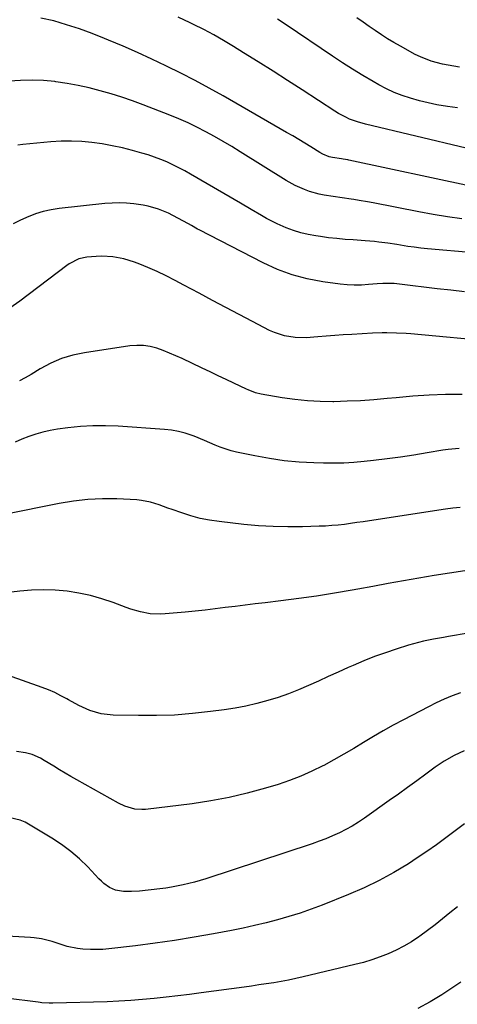
# Model space of a CAD drawing. Units: inches. Extents: x 1857223 to 1862544, y 442287 to 447718.
# Drawn here: x 1862010 to 1862189, y 444675 to 445078 of the extents above; entities that cross this region are included whole.
import ezdxf

# ---------------------------------------------------------------- set-up
doc = ezdxf.new("R2010")
doc.units = ezdxf.units.IN
doc.header["$MEASUREMENT"] = 0
doc.layers.add('7', color=7, linetype='Continuous')
doc.layers.add('8', color=7, linetype='Continuous')

msp = doc.modelspace()

# ---------------------------------------------------------------- linework, layer by layer
at = {"layer": '7', "color": 18}
for points in [[(1862193.98, 445009.85, 1824), (1862144.28, 445020.49, 1824), (1862143.91, 445020.56, 1824), (1862142.03, 445020.88, 1824), (1862141.27, 445021, 1824), (1862137.63, 445021.57, 1824), (1862136.26, 445021.86, 1824), (1862133.65, 445022.88, 1824), (1862132.43, 445023.56, 1824), (1862128.73, 445025.86, 1824), (1862126.27, 445027.37, 1824), (1862123.8, 445028.86, 1824), (1862121.32, 445030.33, 1824), (1862118.83, 445031.78, 1824), (1862092.87, 445046.74, 1824), (1862087.17, 445049.95, 1824), (1862081.42, 445053.06, 1824), (1862075.6, 445056.05, 1824), (1862069.73, 445058.94, 1824), (1862069.49, 445059.06, 1824), (1862063.69, 445061.79, 1824), (1862057.86, 445064.45, 1824), (1862051.99, 445067.03, 1824), (1862046.09, 445069.54, 1824), (1862044.39, 445070.26, 1824), (1862039.29, 445072.27, 1824), (1862034.14, 445074.15, 1824), (1862028.92, 445075.83, 1824), (1862023.66, 445077.37, 1824), (1862018.34, 445078.56, 1824)], [(1862192.25, 445025.29, 1826), (1862151.04, 445035.12, 1826), (1862147.76, 445036.06, 1826), (1862144.58, 445037.27, 1826), (1862143.03, 445037.98, 1826), (1862140.02, 445039.59, 1826), (1862138.57, 445040.49, 1826), (1862125.23, 445049.16, 1826), (1862119.27, 445053.01, 1826), (1862113.29, 445056.83, 1826), (1862107.28, 445060.61, 1826), (1862101.26, 445064.36, 1826), (1862097.09, 445066.94, 1826), (1862093.1, 445069.33, 1826), (1862089.07, 445071.64, 1826), (1862084.98, 445073.83, 1826), (1862080.84, 445075.94, 1826), (1862079.46, 445076.62, 1826), (1862074.57, 445078.93, 1826)], [(1862188.69, 445041.91, 1828), (1862184.67, 445042.43, 1828), (1862180.28, 445043.13, 1828), (1862176.71, 445043.83, 1828), (1862173.18, 445044.7, 1828), (1862169.47, 445045.74, 1828), (1862166.14, 445046.88, 1828), (1862162.86, 445048.17, 1828), (1862159.68, 445049.67, 1828), (1862156.56, 445051.31, 1828), (1862154.2, 445052.65, 1828), (1862149.98, 445055.11, 1828), (1862145.8, 445057.64, 1828), (1862141.67, 445060.26, 1828), (1862137.59, 445062.95, 1828), (1862118.64, 445075.73, 1828), (1862115.17, 445078.1, 1828)], [(1862190.53, 444996.52, 1822), (1862184.63, 444997.31, 1822), (1862178.77, 444998.26, 1822), (1862172.91, 444999.33, 1822), (1862154.18, 445003.04, 1822), (1862151.94, 445003.46, 1822), (1862148.57, 445003.99, 1822), (1862146.32, 445004.33, 1822), (1862145.19, 445004.5, 1822), (1862134.26, 445006.2, 1822), (1862132.19, 445006.59, 1822), (1862128.14, 445007.69, 1822), (1862126.15, 445008.4, 1822), (1862122.31, 445010.13, 1822), (1862118.64, 445012.2, 1822), (1862099.86, 445023.91, 1822), (1862096.39, 445026.03, 1822), (1862092.89, 445028.1, 1822), (1862089.36, 445030.1, 1822), (1862085.79, 445032.06, 1822), (1862082.18, 445033.92, 1822), (1862078.53, 445035.68, 1822), (1862074.81, 445037.31, 1822), (1862071.05, 445038.85, 1822), (1862060.23, 445043.04, 1822), (1862055.89, 445044.64, 1822), (1862051.51, 445046.16, 1822), (1862047.1, 445047.55, 1822), (1862042.66, 445048.85, 1822), (1862038.17, 445049.99, 1822), (1862033.66, 445051, 1822), (1862029.11, 445051.82, 1822), (1862024.54, 445052.51, 1822), (1862024.04, 445052.57, 1822), (1862019.4, 445053.01, 1822), (1862014.75, 445053.21, 1822), (1862010.11, 445053.08, 1822), (1862005.46, 445052.72, 1822)], [(1862191.62, 444966.65, 1818), (1862186.04, 444967.24, 1818), (1862180.46, 444967.89, 1818), (1862165.06, 444969.81, 1818), (1862162.77, 444970.03, 1818), (1862158.18, 444970.05, 1818), (1862155.89, 444969.89, 1818), (1862152.34, 444969.55, 1818), (1862149.42, 444969.38, 1818), (1862146.5, 444969.34, 1818), (1862143.59, 444969.5, 1818), (1862140.69, 444969.8, 1818), (1862133.63, 444970.76, 1818), (1862127.3, 444971.96, 1818), (1862121.1, 444973.58, 1818), (1862115.1, 444975.81, 1818), (1862109.22, 444978.46, 1818), (1862083.06, 444991.9, 1818), (1862082.44, 444992.23, 1818), (1862080, 444993.67, 1818), (1862078.78, 444994.38, 1818), (1862074.43, 444996.77, 1818), (1862070.5, 444998.73, 1818), (1862066.45, 445000.4, 1818), (1862062.27, 445001.68, 1818), (1862060.13, 445002.11, 1818), (1862056.41, 445002.62, 1818), (1862053.45, 445002.87, 1818), (1862050.49, 445002.98, 1818), (1862047.53, 445002.89, 1818), (1862044.56, 445002.67, 1818), (1862025.81, 445000.62, 1818), (1862022.54, 445000.12, 1818), (1862019.32, 444999.43, 1818), (1862016.18, 444998.45, 1818), (1862012.5, 444997.04, 1818), (1862009.77, 444995.8, 1818), (1862007.09, 444994.46, 1818)], [(1862204.63, 444946.17, 1816), (1862169.64, 444949.38, 1816), (1862167.69, 444949.54, 1816), (1862163.78, 444949.76, 1816), (1862159.87, 444949.84, 1816), (1862157.91, 444949.83, 1816), (1862154, 444949.69, 1816), (1862145.51, 444949.22, 1816), (1862142.02, 444949.01, 1816), (1862138.53, 444948.77, 1816), (1862135.04, 444948.49, 1816), (1862131.55, 444948.18, 1816), (1862126.8, 444947.81, 1816), (1862122.38, 444947.92, 1816), (1862118.01, 444948.59, 1816), (1862113.83, 444949.93, 1816), (1862111.83, 444950.85, 1816), (1862104.85, 444954.49, 1816), (1862099.39, 444957.35, 1816), (1862093.94, 444960.23, 1816), (1862088.51, 444963.13, 1816), (1862083.08, 444966.04, 1816), (1862076.86, 444969.4, 1816), (1862073.23, 444971.3, 1816), (1862069.57, 444973.14, 1816), (1862065.87, 444974.87, 1816), (1862062.13, 444976.55, 1816), (1862058.8, 444977.98, 1816), (1862056.68, 444978.81, 1816), (1862052.33, 444980.14, 1816), (1862047.85, 444980.97, 1816), (1862043.32, 444981.21, 1816), (1862041.04, 444981.11, 1816), (1862037.14, 444980.79, 1816), (1862033.89, 444980.07, 1816), (1862029.94, 444978.01, 1816), (1862029.03, 444977.36, 1816), (1862009.76, 444962.77, 1816), (1862005.74, 444959.95, 1816)], [(1862190.62, 444924.67, 1814), (1862183.87, 444924.58, 1814), (1862177.12, 444924.35, 1814), (1862170.39, 444923.91, 1814), (1862163.66, 444923.34, 1814), (1862159.91, 444922.96, 1814), (1862154.48, 444922.48, 1814), (1862149.06, 444922.09, 1814), (1862143.62, 444921.85, 1814), (1862138.18, 444921.7, 1814), (1862137.68, 444921.69, 1814), (1862132.5, 444921.76, 1814), (1862127.33, 444922.02, 1814), (1862122.19, 444922.57, 1814), (1862117.06, 444923.31, 1814), (1862108.38, 444924.8, 1814), (1862106.08, 444925.36, 1814), (1862103.14, 444926.49, 1814), (1862102.42, 444926.82, 1814), (1862097.33, 444929.23, 1814), (1862094.07, 444930.78, 1814), (1862090.81, 444932.33, 1814), (1862087.56, 444933.88, 1814), (1862084.3, 444935.43, 1814), (1862076.18, 444939.31, 1814), (1862073.61, 444940.48, 1814), (1862071.02, 444941.59, 1814), (1862068.39, 444942.6, 1814), (1862065.74, 444943.54, 1814), (1862063.05, 444944.24, 1814), (1862060.33, 444944.67, 1814), (1862057.58, 444944.71, 1814), (1862054.81, 444944.5, 1814), (1862036.22, 444941.67, 1814), (1862031.45, 444940.66, 1814), (1862026.82, 444939.29, 1814), (1862022.38, 444937.38, 1814), (1862018.07, 444935.12, 1814), (1862014.34, 444932.88, 1814), (1862011.97, 444931.5, 1814), (1862009.58, 444930.16, 1814)], [(1862189.37, 444902.62, 1812), (1862184.95, 444902.16, 1812), (1862182.75, 444901.83, 1812), (1862176.27, 444900.72, 1812), (1862170.83, 444899.84, 1812), (1862165.37, 444899.03, 1812), (1862159.91, 444898.31, 1812), (1862154.43, 444897.66, 1812), (1862150.53, 444897.22, 1812), (1862146.38, 444896.85, 1812), (1862142.23, 444896.6, 1812), (1862138.08, 444896.51, 1812), (1862133.92, 444896.55, 1812), (1862130.03, 444896.66, 1812), (1862123.94, 444896.99, 1812), (1862117.88, 444897.54, 1812), (1862111.86, 444898.41, 1812), (1862105.86, 444899.49, 1812), (1862098.4, 444901.04, 1812), (1862096.14, 444901.6, 1812), (1862091.74, 444903.06, 1812), (1862089.6, 444903.97, 1812), (1862085.34, 444905.86, 1812), (1862081.01, 444907.58, 1812), (1862077.32, 444908.83, 1812), (1862074.58, 444909.55, 1812), (1862071.79, 444910.03, 1812), (1862068.96, 444910.35, 1812), (1862049.98, 444911.67, 1812), (1862044.82, 444911.87, 1812), (1862039.67, 444911.86, 1812), (1862034.52, 444911.53, 1812), (1862029.38, 444911, 1812), (1862025.15, 444910.43, 1812), (1862022.16, 444909.93, 1812), (1862019.2, 444909.29, 1812), (1862016.28, 444908.45, 1812), (1862013.4, 444907.48, 1812), (1862010.58, 444906.34, 1812), (1862007.8, 444905.11, 1812)], [(1862191.68, 444852.52, 1808), (1862185.39, 444851.65, 1808), (1862179.13, 444850.66, 1808), (1862172.88, 444849.59, 1808), (1862166.64, 444848.46, 1808), (1862160.4, 444847.32, 1808), (1862154.16, 444846.18, 1808), (1862147.92, 444845.03, 1808), (1862145.63, 444844.61, 1808), (1862138.38, 444843.35, 1808), (1862131.11, 444842.18, 1808), (1862123.82, 444841.16, 1808), (1862116.51, 444840.24, 1808), (1862110.03, 444839.49, 1808), (1862105.95, 444839.01, 1808), (1862101.88, 444838.52, 1808), (1862097.81, 444838.01, 1808), (1862093.74, 444837.5, 1808), (1862089.67, 444837, 1808), (1862085.59, 444836.52, 1808), (1862081.51, 444836.09, 1808), (1862077.43, 444835.69, 1808), (1862069.15, 444834.93, 1808), (1862067.13, 444834.82, 1808), (1862063.11, 444835.02, 1808), (1862059.12, 444835.74, 1808), (1862055.22, 444836.85, 1808), (1862053.3, 444837.52, 1808), (1862047.91, 444839.57, 1808), (1862043.31, 444841.13, 1808), (1862038.66, 444842.46, 1808), (1862033.92, 444843.46, 1808), (1862029.12, 444844.22, 1808), (1862024.28, 444844.64, 1808), (1862019.44, 444844.83, 1808), (1862014.6, 444844.66, 1808), (1862009.77, 444844.25, 1808), (1861995.97, 444842.59, 1808)], [(1862193.02, 444827.11, 1806), (1862185.07, 444825.71, 1806), (1862183.01, 444825.34, 1806), (1862178.89, 444824.58, 1806), (1862174.79, 444823.75, 1806), (1862170.74, 444822.73, 1806), (1862168.73, 444822.13, 1806), (1862163.7, 444820.56, 1806), (1862159.22, 444819.07, 1806), (1862154.78, 444817.48, 1806), (1862150.39, 444815.73, 1806), (1862146.05, 444813.87, 1806), (1862143.99, 444812.95, 1806), (1862139.94, 444811.13, 1806), (1862135.89, 444809.3, 1806), (1862131.84, 444807.47, 1806), (1862127.79, 444805.63, 1806), (1862123.71, 444803.88, 1806), (1862119.59, 444802.26, 1806), (1862115.39, 444800.81, 1806), (1862111.16, 444799.48, 1806), (1862106.62, 444798.26, 1806), (1862102.21, 444797.23, 1806), (1862097.77, 444796.4, 1806), (1862093.3, 444795.71, 1806), (1862087.67, 444794.96, 1806), (1862080.35, 444794.16, 1806), (1862073.02, 444793.58, 1806), (1862065.67, 444793.34, 1806), (1862058.31, 444793.33, 1806), (1862047.89, 444793.55, 1806), (1862045.46, 444793.73, 1806), (1862043.06, 444794.09, 1806), (1862038.42, 444795.5, 1806), (1862033.94, 444797.5, 1806), (1862029.61, 444799.82, 1806), (1862029.04, 444800.15, 1806), (1862026.59, 444801.49, 1806), (1862024.1, 444802.73, 1806), (1862021.55, 444803.83, 1806), (1862018.95, 444804.84, 1806), (1862004.69, 444809.93, 1806)], [(1862189.91, 444802.64, 1804), (1862186.56, 444801.39, 1804), (1862183.26, 444800.05, 1804), (1862180.02, 444798.57, 1804), (1862176.82, 444796.99, 1804), (1862166.59, 444791.68, 1804), (1862162.46, 444789.46, 1804), (1862158.36, 444787.18, 1804), (1862154.32, 444784.8, 1804), (1862150.32, 444782.35, 1804), (1862146.32, 444779.9, 1804), (1862142.28, 444777.51, 1804), (1862138.19, 444775.21, 1804), (1862134.07, 444772.98, 1804), (1862133.61, 444772.74, 1804), (1862129.17, 444770.56, 1804), (1862124.66, 444768.56, 1804), (1862120.05, 444766.81, 1804), (1862115.37, 444765.24, 1804), (1862110.16, 444763.65, 1804), (1862102.78, 444761.62, 1804), (1862095.35, 444759.84, 1804), (1862087.83, 444758.46, 1804), (1862080.25, 444757.33, 1804), (1862061.11, 444755, 1804), (1862059.68, 444754.91, 1804), (1862056.82, 444755.09, 1804), (1862052.66, 444756.26, 1804), (1862050.05, 444757.51, 1804), (1862033.05, 444767.04, 1804), (1862030.67, 444768.4, 1804), (1862028.31, 444769.77, 1804), (1862025.96, 444771.18, 1804), (1862023.63, 444772.62, 1804), (1862019.76, 444775.01, 1804), (1862018.16, 444775.96, 1804), (1862014.8, 444777.5, 1804), (1862012.06, 444778.18, 1804), (1862008.38, 444778.73, 1804)], [(1862191.44, 444778.9, 1802), (1862187.29, 444776.99, 1802), (1862183.31, 444774.76, 1802), (1862179.53, 444772.2, 1802), (1862175.78, 444769.44, 1802), (1862172.06, 444766.7, 1802), (1862168.33, 444763.98, 1802), (1862164.58, 444761.29, 1802), (1862160.82, 444758.6, 1802), (1862150.74, 444751.45, 1802), (1862148.25, 444749.77, 1802), (1862145.71, 444748.2, 1802), (1862143.08, 444746.75, 1802), (1862140.41, 444745.4, 1802), (1862137.67, 444744.17, 1802), (1862134.9, 444743.01, 1802), (1862132.09, 444741.95, 1802), (1862129.26, 444740.96, 1802), (1862085.78, 444726.63, 1802), (1862081.19, 444725.24, 1802), (1862076.53, 444724.09, 1802), (1862071.82, 444723.18, 1802), (1862069.45, 444722.82, 1802), (1862067.07, 444722.52, 1802), (1862058.75, 444721.6, 1802), (1862055.45, 444721.38, 1802), (1862052.14, 444721.43, 1802), (1862048.93, 444721.97, 1802), (1862046.44, 444723.12, 1802), (1862044.17, 444724.75, 1802), (1862043.12, 444725.67, 1802), (1862042.12, 444726.65, 1802), (1862037.54, 444731.47, 1802), (1862034.15, 444734.75, 1802), (1862030.61, 444737.83, 1802), (1862026.83, 444740.6, 1802), (1862022.88, 444743.18, 1802), (1862011.91, 444749.73, 1802), (1862009.97, 444750.63, 1802), (1862005.87, 444751.49, 1802)], [(1862188.66, 444715.11, 1798), (1862185.64, 444712.64, 1798), (1862182.62, 444710.21, 1798), (1862179.56, 444707.82, 1798), (1862176.46, 444705.49, 1798), (1862173.33, 444703.2, 1798), (1862172.85, 444702.85, 1798), (1862169.88, 444700.87, 1798), (1862166.83, 444699.04, 1798), (1862163.65, 444697.42, 1798), (1862160.4, 444695.94, 1798), (1862157.06, 444694.66, 1798), (1862153.69, 444693.48, 1798), (1862150.26, 444692.46, 1798), (1862146.8, 444691.55, 1798), (1862125.59, 444686.48, 1798), (1862122.6, 444685.8, 1798), (1862119.6, 444685.17, 1798), (1862116.59, 444684.62, 1798), (1862113.57, 444684.12, 1798), (1862110.54, 444683.66, 1798), (1862107.51, 444683.21, 1798), (1862104.47, 444682.78, 1798), (1862101.44, 444682.36, 1798), (1862083.96, 444680.01, 1798), (1862079.16, 444679.38, 1798), (1862074.36, 444678.78, 1798), (1862069.55, 444678.21, 1798), (1862064.75, 444677.67, 1798), (1862059.93, 444677.21, 1798), (1862055.11, 444676.82, 1798), (1862050.29, 444676.55, 1798), (1862045.45, 444676.36, 1798), (1862023.21, 444675.73, 1798), (1862021.73, 444675.73, 1798), (1862018.79, 444675.96, 1798), (1862018.05, 444676.04, 1798), (1862017.32, 444676.13, 1798), (1862004.05, 444677.81, 1798)], [(1862190.03, 444684.29, 1796), (1862182.3, 444679.2, 1796), (1862177.48, 444676.28, 1796), (1862172.54, 444673.6, 1796)]]:
    msp.add_polyline3d(points, dxfattribs=at)
at = {"layer": '8', "color": 18}
for points in [[(1862189.57, 445058.51, 1830), (1862187.21, 445058.83, 1830), (1862182.54, 445059.69, 1830), (1862177.96, 445060.9, 1830), (1862173.57, 445062.64, 1830), (1862171.45, 445063.7, 1830), (1862165.34, 445067.06, 1830), (1862162.71, 445068.56, 1830), (1862160.11, 445070.11, 1830), (1862157.57, 445071.74, 1830), (1862155.06, 445073.42, 1830), (1862152.57, 445075.15, 1830), (1862150.09, 445076.88, 1830), (1862147.61, 445078.62, 1830)], [(1862195.38, 444982.55, 1820), (1862176.47, 444984.26, 1820), (1862173.76, 444984.53, 1820), (1862171.05, 444984.84, 1820), (1862168.35, 444985.21, 1820), (1862163.95, 444985.91, 1820), (1862160.26, 444986.47, 1820), (1862156.57, 444986.95, 1820), (1862154.72, 444987.15, 1820), (1862151.01, 444987.49, 1820), (1862146.12, 444987.82, 1820), (1862142.75, 444988.07, 1820), (1862139.39, 444988.38, 1820), (1862136.03, 444988.76, 1820), (1862132.68, 444989.19, 1820), (1862130.79, 444989.46, 1820), (1862127.69, 444990.02, 1820), (1862124.64, 444990.74, 1820), (1862121.65, 444991.7, 1820), (1862118.71, 444992.82, 1820), (1862115.05, 444994.43, 1820), (1862110.67, 444996.64, 1820), (1862108.53, 444997.85, 1820), (1862104.29, 445000.34, 1820), (1862100.05, 445002.82, 1820), (1862079.6, 445014.76, 1820), (1862077.22, 445016.09, 1820), (1862074.82, 445017.37, 1820), (1862072.38, 445018.57, 1820), (1862069.9, 445019.72, 1820), (1862067.39, 445020.76, 1820), (1862064.85, 445021.73, 1820), (1862062.27, 445022.59, 1820), (1862059.66, 445023.36, 1820), (1862055.8, 445024.41, 1820), (1862051.71, 445025.43, 1820), (1862047.59, 445026.34, 1820), (1862043.44, 445027.06, 1820), (1862039.26, 445027.66, 1820), (1862035.07, 445028.04, 1820), (1862030.87, 445028.24, 1820), (1862026.66, 445028.17, 1820), (1862022.46, 445027.93, 1820), (1862011.06, 445026.9, 1820), (1862008.96, 445026.6, 1820)], [(1862189.78, 444878.49, 1810), (1862186.77, 444878.12, 1810), (1862183.76, 444877.71, 1810), (1862152.7, 444872.99, 1810), (1862150.14, 444872.61, 1810), (1862147.58, 444872.24, 1810), (1862145.02, 444871.89, 1810), (1862142.45, 444871.55, 1810), (1862139.88, 444871.25, 1810), (1862137.3, 444871.01, 1810), (1862134.72, 444870.85, 1810), (1862132.14, 444870.74, 1810), (1862125.31, 444870.54, 1810), (1862119.31, 444870.49, 1810), (1862113.33, 444870.62, 1810), (1862107.35, 444870.99, 1810), (1862101.38, 444871.53, 1810), (1862091.26, 444872.67, 1810), (1862087.36, 444873.24, 1810), (1862083.5, 444873.99, 1810), (1862079.71, 444875.01, 1810), (1862075.95, 444876.2, 1810), (1862072.04, 444877.59, 1810), (1862070.27, 444878.22, 1810), (1862066.73, 444879.48, 1810), (1862063.17, 444880.65, 1810), (1862059.52, 444881.36, 1810), (1862057.65, 444881.54, 1810), (1862049.47, 444881.93, 1810), (1862043.52, 444881.99, 1810), (1862037.59, 444881.76, 1810), (1862031.69, 444881.09, 1810), (1862025.82, 444880.12, 1810), (1862003.48, 444875.56, 1810)], [(1862191.53, 444749.09, 1800), (1862187.73, 444746.23, 1800), (1862183.95, 444743.34, 1800), (1862180.11, 444740.52, 1800), (1862176.2, 444737.8, 1800), (1862172.25, 444735.16, 1800), (1862168.63, 444732.8, 1800), (1862162.74, 444729.22, 1800), (1862156.71, 444725.87, 1800), (1862150.5, 444722.9, 1800), (1862144.16, 444720.16, 1800), (1862133.41, 444715.9, 1800), (1862128.89, 444714.2, 1800), (1862124.35, 444712.6, 1800), (1862119.75, 444711.16, 1800), (1862115.12, 444709.82, 1800), (1862110.45, 444708.62, 1800), (1862105.77, 444707.48, 1800), (1862101.05, 444706.46, 1800), (1862096.33, 444705.51, 1800), (1862088.89, 444704.11, 1800), (1862080.98, 444702.7, 1800), (1862073.05, 444701.4, 1800), (1862065.1, 444700.27, 1800), (1862057.13, 444699.25, 1800), (1862046.14, 444697.96, 1800), (1862043.65, 444697.74, 1800), (1862038.66, 444697.65, 1800), (1862035.49, 444697.83, 1800), (1862033.34, 444698.09, 1800), (1862029.13, 444698.98, 1800), (1862025.8, 444700.06, 1800), (1862022.95, 444700.99, 1800), (1862018.58, 444702.08, 1800), (1862015.62, 444702.52, 1800), (1862014.13, 444702.65, 1800), (1861997.17, 444703.64, 1800)]]:
    msp.add_polyline3d(points, dxfattribs=at)

doc.saveas('drawing.dxf')
